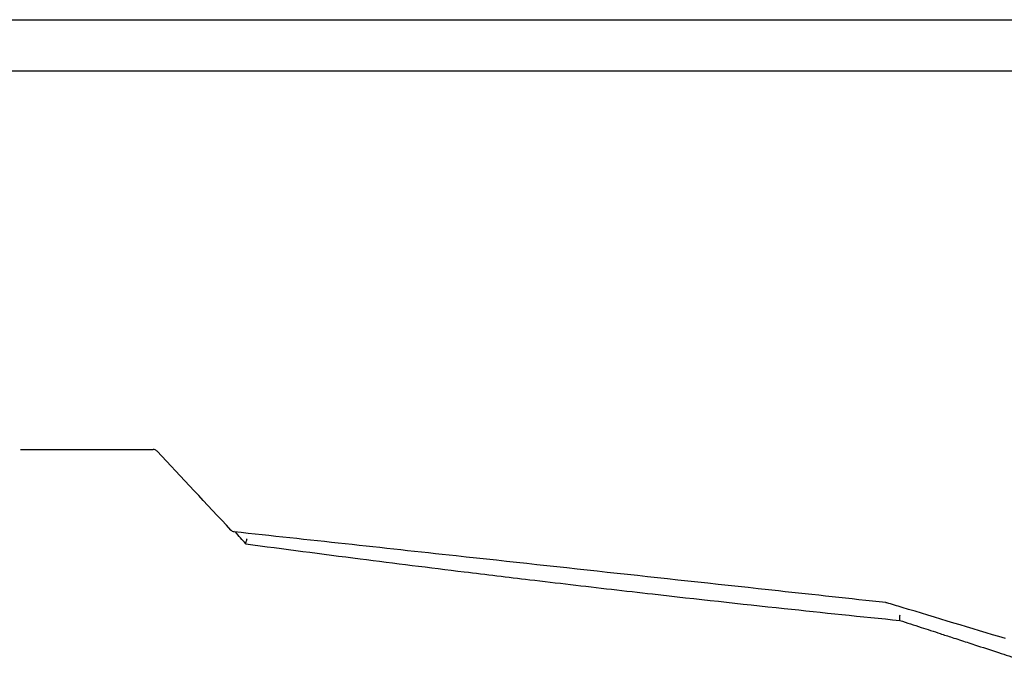
# Model space of a CAD drawing. Units: millimetres. Extents: x 251 to 1224, y 64 to 1912.
# Drawn here: x 464 to 555, y 1653 to 1712 of the extents above; entities that cross this region are included whole.
import ezdxf

# ---------------------------------------------------------------- set-up
doc = ezdxf.new("R2010")
doc.units = ezdxf.units.MM
doc.layers.add('PV-181A', color=7, linetype='Continuous')

# ---------------------------------------------------------------- blocks, each defined once
blk = doc.blocks.new('*U2')
at = {"layer": 'PV-181A'}
for p, q in [((3025.023, -1555.035), (3191.297, -1555.035)), ((3029.05, -1559.773), (3057.545, -1559.773)), ((3057.545, -1559.773), (3058.144, -1559.773)), ((3058.144, -1559.773), (3116.864, -1559.773)), ((3116.864, -1559.773), (3117.792, -1559.773)), ((3117.792, -1559.773), (3179.007, -1559.773)), ((3055.309, -1594.797), (3067.6, -1594.797))]:
    blk.add_line(p, q, dxfattribs=at)
for points in [[(3067.6, -1594.797), (3067.6, -1594.797), (3067.6, -1594.797), (3067.6, -1594.797)], [(3074.788, -1602.255), (3072.515, -1599.823), (3070.241, -1597.389), (3067.965, -1594.955)], [(3075.099, -1602.305), (3075.099, -1602.305), (3075.099, -1602.305), (3075.099, -1602.305)], [(3075.099, -1602.411), (3075.099, -1602.411), (3075.099, -1602.411), (3075.099, -1602.411)], [(3076.157, -1603.516), (3075.838, -1603.151), (3075.52, -1602.787), (3075.201, -1602.422)], [(3076.157, -1603.516), (3076.162, -1603.522), (3076.165, -1603.525), (3076.165, -1603.525)], [(3135.387, -1608.958), (3135.387, -1608.958), (3135.387, -1608.958), (3135.387, -1608.958)], [(3135.477, -1608.977), (3135.448, -1608.968), (3135.418, -1608.962), (3135.387, -1608.958)], [(3136.681, -1610.606), (3136.681, -1610.606), (3136.682, -1610.606), (3136.683, -1610.607)]]:
    blk.add_open_spline(points, degree=3, dxfattribs=at)
for points, knots in [([(3067.965, -1594.955), (3067.93, -1594.917), (3067.888, -1594.884), (3067.796, -1594.834), (3067.745, -1594.815), (3067.662, -1594.8), (3067.631, -1594.797), (3067.6, -1594.797)], [0, 0, 0, 0, 0.1570775, 0.1570775, 0.3157461, 0.3157461, 0.4091388, 0.4091388, 0.4091388, 0.4091388]), ([(3075.099, -1602.411), (3075.046, -1602.406), (3074.993, -1602.391), (3074.896, -1602.346), (3074.851, -1602.316), (3074.804, -1602.272), (3074.796, -1602.264), (3074.788, -1602.256)], [0, 0, 0, 0, 0.16086, 0.16086, 0.3207919, 0.3207919, 0.3555942, 0.3555942, 0.3555942, 0.3555942]), ([(3135.387, -1608.958), (3132.074, -1608.598), (3128.761, -1608.238), (3115.509, -1606.799), (3105.57, -1605.719), (3088.787, -1603.897), (3081.943, -1603.154), (3075.1, -1602.411)], [0.000021, 0.000021, 0.000021, 0.000021, 10, 10, 40.000001, 40.000001, 60.656244, 60.656244, 60.656244, 60.656244]), ([(3076.278, -1603.054), (3076.277, -1603.055), (3076.277, -1603.056), (3076.252, -1603.105), (3076.231, -1603.152), (3076.194, -1603.243), (3076.179, -1603.286), (3076.153, -1603.374), (3076.145, -1603.417), (3076.142, -1603.481), (3076.146, -1603.504), (3076.157, -1603.516)], [-0.00033701, -0.00033701, -0.00033701, -0.00033701, 0, 0, 0.01612735, 0.01612735, 0.03209729, 0.03209729, 0.05180106, 0.05180106, 0.07047884, 0.07047884, 0.07047884, 0.07047884]), ([(3076.165, -1603.525), (3079.679, -1603.993), (3083.201, -1604.452), (3086.73, -1604.902), (3089.941, -1605.311), (3093.158, -1605.713), (3096.381, -1606.108), (3098.395, -1606.354), (3100.411, -1606.598), (3102.43, -1606.838), (3103.691, -1606.988), (3104.954, -1607.137), (3106.217, -1607.285), (3108.743, -1607.581), (3111.272, -1607.872), (3113.805, -1608.159), (3117.858, -1608.617), (3121.918, -1609.063), (3125.987, -1609.497), (3129.546, -1609.876), (3133.112, -1610.246), (3136.683, -1610.607)], [-6.283308, -6.283308, -6.283308, -6.283308, -5.176639, -5.176639, -5.176639, -4.169633, -4.169633, -4.169633, -3.540255, -3.540255, -3.540255, -3.146893, -3.146893, -3.146893, -2.36017, -2.36017, -2.36017, -1.101413, -1.101413, -1.101413, 0, 0, 0, 0]), ([(3146.448, -1612.287), (3143.262, -1611.325), (3140.077, -1610.364), (3136.42, -1609.261), (3135.949, -1609.119), (3135.477, -1608.977)], [0.000032, 0.000032, 0.000032, 0.000032, 10.000002, 10.000002, 11.479565, 11.479565, 11.479565, 11.479565]), ([(3136.68, -1610.115), (3136.68, -1610.116), (3136.68, -1610.117), (3136.668, -1610.177), (3136.658, -1610.236), (3136.645, -1610.347), (3136.641, -1610.398), (3136.641, -1610.49), (3136.644, -1610.529), (3136.658, -1610.585), (3136.668, -1610.602), (3136.681, -1610.606)], [-0.00031828, -0.00031828, -0.00031828, -0.00031828, 0, 0, 0.01822558, 0.01822558, 0.03642987, 0.03642987, 0.05593888, 0.05593888, 0.07537904, 0.07537904, 0.07537904, 0.07537904]), ([(3136.683, -1610.607), (3137.337, -1610.819), (3137.991, -1611.032), (3139.235, -1611.436), (3139.825, -1611.628), (3140.783, -1611.939), (3141.152, -1612.059), (3141.751, -1612.254), (3141.982, -1612.328), (3142.674, -1612.553), (3143.135, -1612.703), (3144.334, -1613.093), (3145.072, -1613.333), (3146.456, -1613.782), (3147.101, -1613.992), (3147.747, -1614.202)], [-1.18674, -1.18674, -1.18674, -1.18674, -0.976094, -0.976094, -0.786215, -0.786215, -0.667541, -0.667541, -0.59337, -0.59337, -0.445028, -0.445028, -0.20768, -0.20768, -0.000216, -0.000216, -0.000216, -0.000216])]:
    blk.add_open_spline(points, degree=3, knots=knots, dxfattribs=at)

msp = doc.modelspace()

# ---------------------------------------------------------------- block references
at = {"layer": 'PV-181A'}
msp.add_blockref('*U2', (-2591.059, 3267.084), dxfattribs=at)

doc.saveas('drawing.dxf')
